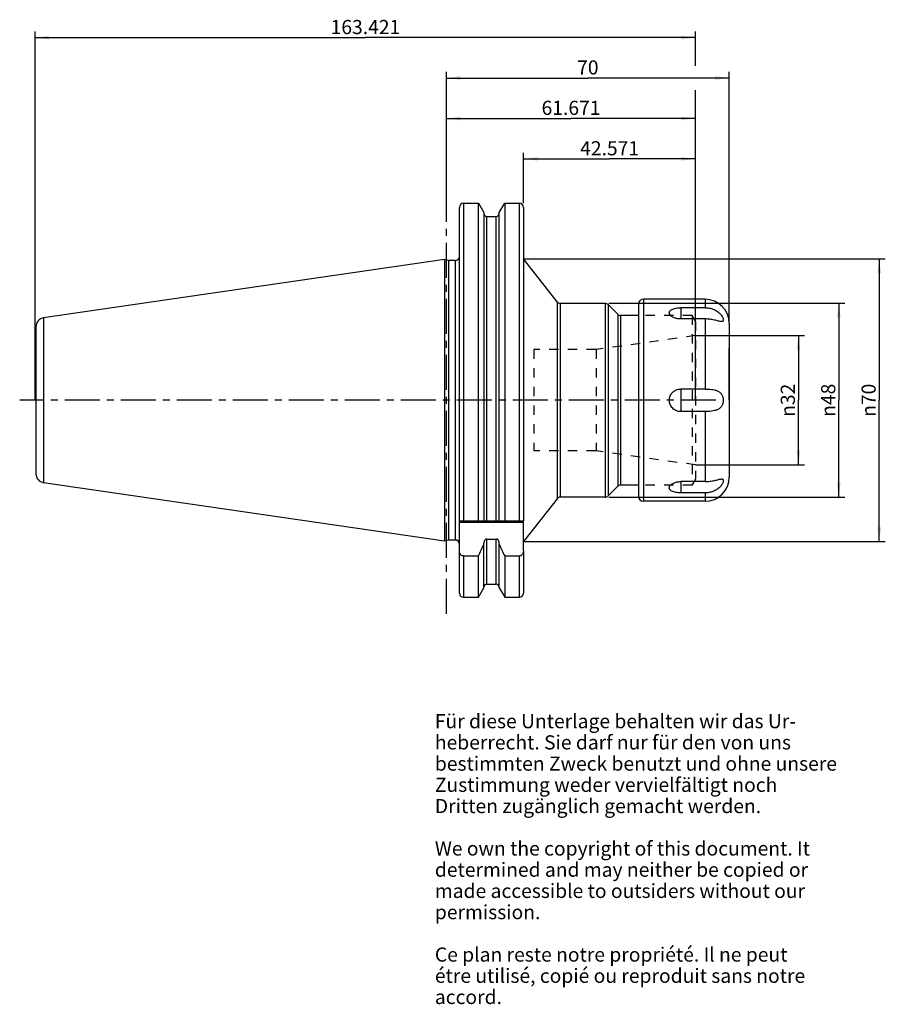
# Model space of a CAD drawing. Units: millimetres. Extents: x 84 to 299, y 11 to 254.
import ezdxf

# ---------------------------------------------------------------- set-up
doc = ezdxf.new("R2010")
doc.units = ezdxf.units.MM
doc.header["$LTSCALE"] = 23.1
doc.linetypes.add('CENTER', pattern=[0.6, 0.375, -0.075, 0.075, -0.075])
doc.linetypes.add('HIDDEN', pattern=[0.2, 0.1, -0.1])
doc.layers.get('0').update_dxf_attribs({"linetype": 'CONTINUOUS'})
for name, color, linetype in [('1', 7, 'CONTINUOUS'), ('2', 7, 'CONTINUOUS'), ('4', 7, 'CONTINUOUS'), ('6', 7, 'CONTINUOUS'), ('DEFAULT_1', 7, 'CENTER'), ('SK2', 7, 'CONTINUOUS')]:
    doc.layers.add(name, color=color, linetype=linetype)
doc.styles.get("Standard").update_dxf_attribs({"font": 'txt', "width": 0.7})
doc.styles.add('TEXTSTYLE_2', font='gdt', dxfattribs={"width": 0.7})
doc.dimstyles.new('DIMSTYLE_1', dxfattribs={"dimtxt": 3.5, "dimasz": 3.5, "dimexe": 0.18, "dimexo": 0.0625, "dimgap": 0.09, "dimtad": 1, "dimdec": 0, "dimdsep": 46, "dimtxsty": 'STANDARD', "dimblk": '_FILLED', "dimblk1": '_FILLED', "dimblk2": '_FILLED', "dimcen": 0.09, "dimclrt": 5, "dimadec": 0, "dimazin": 0, "dimtfac": 1, "dimtdec": 0, "dimtofl": 0, "dimtmove": 0, "dimatfit": 3, "dimldrblk": '_FILLED', "dimfxl": 1, "dimtolj": 1, "dimarcsym": 0})
doc.dimstyles.new('DIMSTYLE_2', dxfattribs={"dimtxt": 3.5, "dimasz": 3.5, "dimexe": 0.18, "dimexo": 0.0625, "dimgap": 0.09, "dimtad": 1, "dimdec": 3, "dimdsep": 46, "dimtxsty": 'STANDARD', "dimblk": '_FILLED', "dimblk1": '_FILLED', "dimblk2": '_FILLED', "dimcen": 0.09, "dimclrt": 5, "dimadec": 0, "dimazin": 0, "dimtfac": 1, "dimtdec": 3, "dimtofl": 0, "dimtmove": 0, "dimatfit": 3, "dimldrblk": '_FILLED', "dimfxl": 1, "dimtolj": 1, "dimarcsym": 0})
doc.dimstyles.new('DIMSTYLE_3', dxfattribs={"dimtxt": 3.5, "dimasz": 3.5, "dimexe": 0.18, "dimexo": 0.0625, "dimgap": 0.09, "dimtad": 1, "dimdsep": 46, "dimtxsty": 'STANDARD', "dimblk": '_FILLED', "dimblk1": '_FILLED', "dimblk2": '_FILLED', "dimcen": 0.09, "dimclrt": 5, "dimadec": 0, "dimazin": 0, "dimtfac": 1, "dimtofl": 0, "dimtmove": 0, "dimatfit": 3, "dimldrblk": '_FILLED', "dimfxl": 1, "dimtolj": 1, "dimarcsym": 0})

# ---------------------------------------------------------------- blocks, each defined once
blk = doc.blocks.new('_FILLED')
at = {"color": 0, "linetype": 'BYBLOCK'}
blk.add_solid([(0, 0), (-1, 0.125), (-1, -0.125)], dxfattribs=at)
blk = doc.blocks.new('*D0')
at = {"color": 2, "linetype": 'CONTINUOUS'}
for p, q in [((209.05, 194.975), (298.61, 194.975)), ((297.11, 194.975), (297.11, 160)), ((297.11, 125.025), (297.11, 160)), ((209.05, 125.025), (298.61, 125.025))]:
    blk.add_line(p, q, dxfattribs=at)
at = {"color": 2, "linetype": 'CONTINUOUS', "xscale": 3.5, "yscale": 3.5, "zscale": 3.5}
for p, rotation in [((297.11, 194.975), 90), ((297.11, 125.025), 270)]:
    blk.add_blockref('_FILLED', p, dxfattribs=dict(at, rotation=rotation))
at = {"color": 5, "linetype": 'CONTINUOUS', "insert": (292.735, 160), "char_height": 3.5, "width": 10.16667, "attachment_point": 2, "rotation": 90, "line_spacing_factor": 0.9, "style": 'TEXTSTYLE_2'}
blk.add_mtext('{\\Fgdt;n}\\Ftxt;70', dxfattribs=at)
blk = doc.blocks.new('*D1')
at = {"layer": '2', "color": 2, "linetype": 'CONTINUOUS'}
for p, q in [((190, 208.75), (190, 231.2375)), ((190, 229.7375), (220.8355, 229.7375)), ((251.671, 229.7375), (220.8355, 229.7375)), ((251.671, 186), (251.671, 231.2375))]:
    blk.add_line(p, q, dxfattribs=at)
at = {"layer": '2', "color": 2, "linetype": 'CONTINUOUS', "xscale": 3.5, "yscale": 3.5, "zscale": 3.5, "rotation": 180}
blk.add_blockref('_FILLED', (190, 229.7375), dxfattribs=at)
at = {"layer": '2', "color": 2, "linetype": 'CONTINUOUS', "xscale": 3.5, "yscale": 3.5, "zscale": 3.5}
blk.add_blockref('_FILLED', (251.671, 229.7375), dxfattribs=at)
at = {"layer": '2', "color": 5, "linetype": 'CONTINUOUS', "insert": (220.8355, 234.1125), "char_height": 3.5, "width": 14.25, "attachment_point": 2, "line_spacing_factor": 0.9}
blk.add_mtext('61.671', dxfattribs=at)
blk = doc.blocks.new('*D2')
at = {"layer": 'SK2', "color": 2, "linetype": 'CONTINUOUS'}
for p, q in [((88.25, 160), (88.25, 251.2375)), ((251.671, 242.7375), (251.671, 251.2375)), ((88.25, 249.7375), (169.9605, 249.7375)), ((251.671, 249.7375), (169.9605, 249.7375)), ((251.671, 160), (251.671, 236.7375))]:
    blk.add_line(p, q, dxfattribs=at)
at = {"layer": 'SK2', "color": 2, "linetype": 'CONTINUOUS', "xscale": 3.5, "yscale": 3.5, "zscale": 3.5, "rotation": 180}
blk.add_blockref('_FILLED', (88.25, 249.7375), dxfattribs=at)
at = {"layer": 'SK2', "color": 2, "linetype": 'CONTINUOUS', "xscale": 3.5, "yscale": 3.5, "zscale": 3.5}
blk.add_blockref('_FILLED', (251.671, 249.7375), dxfattribs=at)
at = {"layer": 'SK2', "color": 5, "linetype": 'CONTINUOUS', "insert": (169.9605, 254.1125), "char_height": 3.5, "width": 16.75, "attachment_point": 2, "line_spacing_factor": 0.9}
blk.add_mtext('163.421', dxfattribs=at)
blk = doc.blocks.new('*D3')
at = {"layer": 'SK2', "color": 2, "linetype": 'CONTINUOUS'}
for p, q in [((209.1, 208.75), (209.1, 221.2375)), ((209.1, 219.7375), (230.3855, 219.7375)), ((251.671, 219.7375), (230.3855, 219.7375)), ((251.671, 160), (251.671, 221.2375))]:
    blk.add_line(p, q, dxfattribs=at)
at = {"layer": 'SK2', "color": 2, "linetype": 'CONTINUOUS', "xscale": 3.5, "yscale": 3.5, "zscale": 3.5, "rotation": 180}
blk.add_blockref('_FILLED', (209.1, 219.7375), dxfattribs=at)
at = {"layer": 'SK2', "color": 2, "linetype": 'CONTINUOUS', "xscale": 3.5, "yscale": 3.5, "zscale": 3.5}
blk.add_blockref('_FILLED', (251.671, 219.7375), dxfattribs=at)
at = {"layer": 'SK2', "color": 5, "linetype": 'CONTINUOUS', "insert": (230.3855, 224.1125), "char_height": 3.5, "width": 14.75, "attachment_point": 2, "line_spacing_factor": 0.9}
blk.add_mtext('42.571', dxfattribs=at)
blk = doc.blocks.new('*D4')
at = {"layer": '2', "color": 2, "linetype": 'CONTINUOUS'}
for p, q in [((251.671, 176), (278.61, 176)), ((277.11, 176), (277.11, 160)), ((277.11, 144), (277.11, 160)), ((251.671, 144), (278.61, 144))]:
    blk.add_line(p, q, dxfattribs=at)
at = {"layer": '2', "color": 2, "linetype": 'CONTINUOUS', "xscale": 3.5, "yscale": 3.5, "zscale": 3.5}
for p, rotation in [((277.11, 176), 90), ((277.11, 144), 270)]:
    blk.add_blockref('_FILLED', p, dxfattribs=dict(at, rotation=rotation))
at = {"layer": '2', "color": 5, "linetype": 'CONTINUOUS', "insert": (272.735, 160), "char_height": 3.5, "width": 9.91667, "attachment_point": 2, "rotation": 90, "line_spacing_factor": 0.9, "style": 'TEXTSTYLE_2'}
blk.add_mtext('{\\Fgdt;n}\\Ftxt;32', dxfattribs=at)
blk = doc.blocks.new('*D5')
at = {"layer": 'SK2', "color": 2, "linetype": 'CONTINUOUS'}
for p, q in [((230.171, 184), (288.61, 184)), ((287.11, 184), (287.11, 160)), ((287.11, 136), (287.11, 160)), ((230.171, 136), (288.61, 136))]:
    blk.add_line(p, q, dxfattribs=at)
at = {"layer": 'SK2', "color": 2, "linetype": 'CONTINUOUS', "xscale": 3.5, "yscale": 3.5, "zscale": 3.5}
for p, rotation in [((287.11, 184), 90), ((287.11, 136), 270)]:
    blk.add_blockref('_FILLED', p, dxfattribs=dict(at, rotation=rotation))
at = {"layer": 'SK2', "color": 5, "linetype": 'CONTINUOUS', "insert": (282.735, 160), "char_height": 3.5, "width": 10.16667, "attachment_point": 2, "rotation": 90, "line_spacing_factor": 0.9, "style": 'TEXTSTYLE_2'}
blk.add_mtext('{\\Fgdt;n}\\Ftxt;48', dxfattribs=at)
blk = doc.blocks.new('*D6')
at = {"layer": '2', "color": 2, "linetype": 'CONTINUOUS'}
for p, q in [((190, 208.75), (190, 241.2375)), ((260, 179), (260, 241.2375)), ((190, 239.7375), (225, 239.7375)), ((260, 239.7375), (225, 239.7375)), ((260, 160), (260, 173))]:
    blk.add_line(p, q, dxfattribs=at)
at = {"layer": '2', "color": 2, "linetype": 'CONTINUOUS', "xscale": 3.5, "yscale": 3.5, "zscale": 3.5, "rotation": 180}
blk.add_blockref('_FILLED', (190, 239.7375), dxfattribs=at)
at = {"layer": '2', "color": 2, "linetype": 'CONTINUOUS', "xscale": 3.5, "yscale": 3.5, "zscale": 3.5}
blk.add_blockref('_FILLED', (260, 239.7375), dxfattribs=at)
at = {"layer": '2', "color": 5, "linetype": 'CONTINUOUS', "insert": (225, 244.1125), "char_height": 3.5, "width": 5.5, "attachment_point": 2, "line_spacing_factor": 0.9}
blk.add_mtext('70', dxfattribs=at)

msp = doc.modelspace()

# ---------------------------------------------------------------- linework, layer by layer
at = {"layer": '1', "color": 9, "linetype": 'CONTINUOUS'}
for p, q in [((193.2, 130.15), (193.2, 207.7375)), ((194.2, 208.7375), (194.2, 130.15)), ((208.05, 130.15), (208.05, 208.7375)), ((209.05, 207.7375), (209.05, 130.15)), ((200.0125, 130.15), (200.0125, 205.5)), ((202.3375, 130.15), (202.3375, 205.5)), ((192.2, 194.575), (192.2, 125.425)), ((217.3707, 184.3581), (217.3707, 135.6419)), ((218.1578, 183.975), (218.1578, 136.025)), ((229.2793, 183.975), (229.2793, 136.025)), ((229.9864, 183.6821), (229.9864, 136.3179)), ((238.75, 185), (238.75, 135)), ((248, 182.9099), (248, 180.1212)), ((254, 185), (254, 182.9099)), ((90.3253, 180.3879), (90.3253, 139.6121)), ((232.3781, 181.2904), (232.3781, 138.7096)), ((233.0852, 180.9975), (233.0852, 139.0025)), ((88.4, 178.1614), (88.4, 141.8386)), ((254, 180.1212), (254, 162.7887)), ((260, 179), (260, 141)), ((248, 162.7887), (248, 157.2113)), ((254, 157.2113), (254, 139.8788)), ((248, 139.8788), (248, 137.0901)), ((254, 137.0901), (254, 135)), ((200.0125, 114.5), (200.0125, 125.6601)), ((202.3375, 114.5), (202.3375, 125.6601)), ((193.2, 112.2625), (193.2, 122.7462)), ((209.05, 122.7462), (209.05, 112.2625)), ((194.2, 121.4731), (194.2, 111.2625)), ((208.05, 111.2625), (208.05, 121.4731))]:
    msp.add_line(p, q, dxfattribs=at)
at = {"layer": '1', "color": 6, "linetype": 'CONTINUOUS'}
for p, q in [((194.2, 208.7375), (197.9346, 208.7375)), ((197.9346, 130.15), (197.9346, 208.7375)), ((197.9346, 208.7375), (199.2625, 206.4375)), ((203.0875, 206.4375), (204.4154, 208.7375)), ((204.4154, 208.7375), (204.4154, 130.15)), ((204.4154, 208.7375), (208.05, 208.7375)), ((199.2625, 206.4375), (199.2625, 130.15)), ((200.0125, 205.5), (202.3375, 205.5)), ((203.0875, 130.15), (203.0875, 206.4375)), ((217.3707, 184.3581), (209.05, 194.975)), ((189.5103, 194.8536), (90.3253, 180.3879)), ((189.5103, 194.8536), (189.5103, 125.1464)), ((190.55, 194.575), (189.5103, 194.8536)), ((190.55, 194.575), (190.55, 125.425)), ((192.2, 194.575), (190.55, 194.575)), ((229.2793, 183.975), (218.1578, 183.975)), ((232.3781, 181.2904), (229.9864, 183.6821)), ((237.5, 183.7283), (237.5, 136.25)), ((237.6025, 184.2458), (237.6, 184.2394)), ((254, 185), (238.75, 185)), ((254, 182.9099), (248, 182.9099)), ((237.5, 180.9975), (233.0852, 180.9975)), ((254, 180.1212), (248, 180.1212)), ((254, 162.7887), (248, 162.7887)), ((254, 157.2113), (248, 157.2113)), ((189.5103, 125.1464), (90.3253, 139.6121)), ((237.5, 139.0025), (233.0852, 139.0025)), ((254, 139.8788), (248, 139.8788)), ((232.3781, 138.7096), (229.9864, 136.3179)), ((254, 137.0901), (248, 137.0901)), ((217.3707, 135.6419), (209.05, 125.025)), ((229.2793, 136.025), (218.1578, 136.025)), ((254, 135), (238.75, 135)), ((193.2, 130.15), (209.05, 130.15)), ((193.2, 122.7462), (193.2, 130.15)), ((209.05, 129.75), (193.2, 129.75)), ((209.05, 122.7462), (209.05, 130.15)), ((190.55, 125.425), (189.5103, 125.1464)), ((192.2, 125.425), (190.55, 125.425)), ((199.2625, 113.5625), (199.2625, 124.6724)), ((200.0125, 125.6601), (202.3375, 125.6601)), ((203.0875, 113.5625), (203.0875, 124.6724)), ((194.2, 121.4731), (197.9346, 121.4731)), ((197.9346, 111.2625), (197.9346, 121.4731)), ((204.4154, 121.4731), (208.05, 121.4731)), ((204.4154, 121.4731), (204.4154, 111.2625)), ((197.9346, 111.2625), (199.2625, 113.5625)), ((200.0125, 114.5), (202.3375, 114.5)), ((203.0875, 113.5625), (204.4154, 111.2625)), ((194.2, 111.2625), (197.9346, 111.2625)), ((204.4154, 111.2625), (208.05, 111.2625))]:
    msp.add_line(p, q, dxfattribs=at)
at = {"layer": '1', "color": 8, "linetype": 'HIDDEN'}
for p, q in [((250.805, 180.9975), (237.5, 180.9975)), ((250.805, 180.9975), (250.805, 139.0025)), ((251.671, 179.4975), (250.805, 180.9975)), ((251.671, 179.4975), (251.671, 140.5025)), ((251.671, 176), (227.0162, 172.535)), ((227.0162, 172.535), (211.671, 172.535)), ((211.671, 172.535), (211.671, 147.465)), ((227.0162, 172.535), (227.0162, 147.465)), ((227.0162, 147.465), (211.671, 147.465)), ((251.671, 144), (227.0162, 147.465)), ((250.805, 139.0025), (237.5, 139.0025)), ((251.671, 140.5025), (250.805, 139.0025))]:
    msp.add_line(p, q, dxfattribs=at)
at = {"layer": '1', "color": 6, "linetype": 'CONTINUOUS'}
for centre, radius, start, end in [((194.2, 207.7375), 1, 90, 180), ((208.05, 207.7375), 1, 0, 90), ((200.0125, 206.25), 0.75, 185.625, 270), ((202.3375, 206.25), 0.75, 270, 354.375), ((192.2, 195.575), 1, 270, 360), ((218.1578, 184.975), 1, 218.086767, 270), ((229.2793, 182.975), 1, 45, 90), ((238.75, 183.75), 1.25, 90, 156.632119), ((254, 179), 6, 0, 90), ((90.65, 178.1614), 2.25, 98.297827, 180), ((233.0852, 181.9975), 1, 225, 270), ((90.65, 141.8386), 2.25, 180, 261.702173), ((233.0852, 138.0025), 1, 90, 135), ((254, 141), 6, 270, 360), ((218.1578, 135.025), 1, 90, 141.913233), ((229.2793, 137.025), 1, 270, 315), ((238.75, 136.25), 1.25, 180, 270), ((192.2, 124.425), 1, 0, 90), ((-52.7914, 235.9507), 275.6241, 335.459299, 336.132579), ((455.1414, 235.9507), 275.6241, 203.867421, 204.540701), ((194.2, 112.2625), 1, 180, 270), ((200.0125, 113.75), 0.75, 90, 174.375), ((202.3375, 113.75), 0.75, 5.625, 90), ((208.05, 112.2625), 1, 270, 360)]:
    msp.add_arc(centre, radius, start, end, dxfattribs=at)
for points, knots in [([(237.6, 184.2394), (237.5921, 184.2198), (237.5305, 184.0573), (237.5, 183.8811), (237.5, 183.7283)], [0, 0, 0, 0, 0.12101701, 1, 1, 1, 1]), ([(245.2117, 181.3663), (245.1721, 181.4654), (245.14, 181.627), (245.1744, 181.8372), (245.2591, 182.0434), (245.4651, 182.2821), (245.8199, 182.508), (246.2722, 182.6864), (246.8026, 182.815), (247.3874, 182.8926), (247.7932, 182.9099), (248, 182.9099)], [0, 0, 0, 0, 0.08762452, 0.13003202, 0.1735396, 0.26924441, 0.38292411, 0.51624923, 0.66685681, 0.83014766, 1, 1, 1, 1]), ([(254, 182.9099), (254.3346, 182.9099), (255.0052, 182.8525), (255.9795, 182.5912), (256.7358, 182.2208), (257.2795, 181.8349), (257.6464, 181.5068), (257.9611, 181.1499), (258.2135, 180.7815), (258.3944, 180.424), (258.4876, 180.1403), (258.517, 179.9384), (258.5177, 179.7821), (258.4783, 179.641), (258.3867, 179.5469), (258.2994, 179.5018), (258.1946, 179.4775), (258.119, 179.4733), (258.0787, 179.4734)], [0, 0, 0, 0, 0.15294631, 0.30588589, 0.45871511, 0.53490552, 0.61014131, 0.68317732, 0.75192447, 0.81371076, 0.86579038, 0.88762528, 0.9066131, 0.93732726, 0.95113712, 0.965526, 0.98159893, 1, 1, 1, 1]), ([(248, 180.1212), (247.6817, 180.1212), (247.0668, 180.1808), (246.3478, 180.4021), (245.8621, 180.66), (245.4986, 180.926), (245.2854, 181.1821), (245.2117, 181.3663)], [0, 0, 0, 0, 0.29902197, 0.57622375, 0.70084863, 0.81352668, 1, 1, 1, 1]), ([(258.0787, 179.4734), (257.9617, 179.4734), (257.7008, 179.5113), (257.2854, 179.6087), (256.8115, 179.7304), (256.2943, 179.8551), (255.7456, 179.9664), (254.9803, 180.0834), (254.3932, 180.1212), (254, 180.1212)], [0, 0, 0, 0, 0.0847879, 0.1897281, 0.30949612, 0.43920346, 0.57516588, 0.71506588, 1, 1, 1, 1]), ([(248, 157.2113), (247.6328, 157.2113), (246.8914, 157.3531), (245.9456, 157.9654), (245.3052, 158.8943), (245.079, 160), (245.3052, 161.1057), (245.9457, 162.0347), (246.8914, 162.6469), (247.6328, 162.7887), (248, 162.7887)], [0, 0, 0, 0, 0.125257, 0.25023861, 0.37510264, 0.50000283, 0.62490277, 0.7497661, 0.87474722, 1, 1, 1, 1]), ([(254, 162.7887), (254.2655, 162.7887), (254.7926, 162.7759), (255.5706, 162.7115), (256.319, 162.5851), (257.0202, 162.3668), (257.6481, 162.0108), (258.1465, 161.4737), (258.451, 160.7772), (258.55, 160), (258.451, 159.2227), (258.1465, 158.5263), (257.6481, 157.9892), (257.0201, 157.6332), (256.3189, 157.4148), (255.5706, 157.2885), (254.7926, 157.2241), (254.2655, 157.2113), (254, 157.2113)], [0, 0, 0, 0, 0.06619713, 0.13137664, 0.1944937, 0.25508883, 0.31364744, 0.37242133, 0.43445209, 0.50000182, 0.56555146, 0.62758233, 0.68635547, 0.74491338, 0.80550794, 0.86862455, 0.93380318, 1, 1, 1, 1]), ([(245.2118, 138.6339), (245.2856, 138.8182), (245.4988, 139.0742), (245.8624, 139.3401), (246.348, 139.5979), (247.0669, 139.8192), (247.6818, 139.8788), (248, 139.8788)], [0, 0, 0, 0, 0.1864872, 0.29916912, 0.42379479, 0.70099039, 1, 1, 1, 1]), ([(258.0788, 140.5266), (258.119, 140.5267), (258.1946, 140.5225), (258.2994, 140.4981), (258.3867, 140.4531), (258.4783, 140.359), (258.5177, 140.2179), (258.517, 140.0616), (258.4876, 139.8597), (258.3944, 139.576), (258.2135, 139.2185), (257.9611, 138.8501), (257.6464, 138.4932), (257.2795, 138.1651), (256.7357, 137.7792), (255.9795, 137.4088), (255.0052, 137.1475), (254.3346, 137.0901), (254, 137.0901)], [0, 0, 0, 0, 0.01840126, 0.03447373, 0.04886224, 0.06267211, 0.09338667, 0.11237542, 0.13421043, 0.18629134, 0.24807831, 0.3168255, 0.38986171, 0.46509622, 0.54128696, 0.69411545, 0.84705381, 1, 1, 1, 1]), ([(254, 139.8788), (254.3932, 139.8788), (254.9803, 139.9166), (255.7456, 140.0336), (256.2944, 140.1449), (256.8115, 140.2696), (257.2854, 140.3913), (257.7009, 140.4887), (257.9617, 140.5266), (258.0788, 140.5266)], [0, 0, 0, 0, 0.2849341, 0.42483546, 0.56079761, 0.69050579, 0.81027281, 0.91521363, 1, 1, 1, 1]), ([(248, 137.0901), (247.7932, 137.0901), (247.3873, 137.1074), (246.8025, 137.185), (246.2721, 137.3137), (245.8197, 137.4921), (245.465, 137.718), (245.2589, 137.9567), (245.1743, 138.163), (245.14, 138.3732), (245.1722, 138.5348), (245.2118, 138.6339)], [0, 0, 0, 0, 0.16986049, 0.33315676, 0.48376236, 0.61708352, 0.73075626, 0.82645422, 0.86996009, 0.91236785, 1, 1, 1, 1]), ([(200.0125, 125.6601), (199.9556, 125.6601), (199.841, 125.6425), (199.6847, 125.5687), (199.5515, 125.459), (199.4085, 125.2801), (199.2926, 125.0148), (199.2625, 124.7862), (199.2625, 124.6724)], [0, 0, 0, 0, 0.12499857, 0.25006193, 0.37520927, 0.50039697, 0.75006675, 1, 1, 1, 1]), ([(203.0875, 124.6724), (203.0875, 124.7862), (203.0574, 125.0148), (202.9415, 125.2801), (202.7985, 125.459), (202.6653, 125.5687), (202.509, 125.6425), (202.3944, 125.6601), (202.3375, 125.6601)], [0, 0, 0, 0, 0.24993369, 0.49960312, 0.62479071, 0.74993746, 0.87500111, 1, 1, 1, 1]), ([(194.2, 121.4731), (194.1255, 121.4731), (193.9757, 121.4946), (193.769, 121.586), (193.5908, 121.7243), (193.3978, 121.9534), (193.2403, 122.2983), (193.2, 122.5974), (193.2, 122.7462)], [0, 0, 0, 0, 0.1250767, 0.2501774, 0.37532159, 0.50050959, 0.75012602, 1, 1, 1, 1]), ([(209.05, 122.7462), (209.05, 122.5974), (209.0097, 122.2983), (208.8522, 121.9534), (208.6592, 121.7243), (208.481, 121.586), (208.2743, 121.4946), (208.1245, 121.4731), (208.05, 121.4731)], [0, 0, 0, 0, 0.24987396, 0.4994903, 0.62467828, 0.74982253, 0.87492341, 1, 1, 1, 1])]:
    msp.add_open_spline(points, degree=3, knots=knots, dxfattribs=at)
at = {"layer": '4', "color": 7, "linetype": 'CENTER'}
msp.add_line((256.671, 160), (84.4, 160), dxfattribs=at)
at = {"layer": 'DEFAULT_1', "color": 7, "linetype": 'CENTER'}
msp.add_line((190, 107.15), (190, 212.7375), dxfattribs=at)

# ---------------------------------------------------------------- texts
at = {"layer": '6', "color": 5, "linetype": 'CONTINUOUS', "insert": (187.1438, 82.3507), "char_height": 3.5, "width": 103.583333, "attachment_point": 1, "line_spacing_factor": 0.9}
msp.add_mtext('Für diese Unterlage behalten wir das Ur-\\Pheberrecht. Sie darf nur für den von uns\\Pbestimmten Zweck benutzt und ohne unsere \\PZustimmung weder vervielfältigt noch \\PDritten zugänglich gemacht werden.\\P \\PWe own the copyright of this document. It\\Pdetermined and may neither be copied or\\Pmade accessible to outsiders without our\\Ppermission.\\P \\PCe plan reste notre propriété. Il ne peut\\Pétre utilisé, copié ou reproduit sans notre\\Paccord.', dxfattribs=at)

# ---------------------------------------------------------------- dimensions: what is measured, and where the dimension line sits
at = {"color": 2, "linetype": 'CONTINUOUS'}
dim = msp.add_linear_dim(base=(297.11, 125.025), p1=(209.05, 194.975), p2=(209.05, 125.025), angle=270, text='%%c<>', dimstyle='DIMSTYLE_1', dxfattribs=at)
dim.commit()
dim.dimension.update_dxf_attribs({"geometry": '*D0', "text_midpoint": (295.6239, 157.7278), "dimtype": 160})
at = {"layer": '2', "color": 2, "linetype": 'CONTINUOUS'}
for base, p2, dimstyle, picture, middle in [((260, 239.7375), (260, 160), 'DIMSTYLE_3', '*D6', (222.25, 242.3625)), ((251.671, 229.7375), (251.671, 186), 'DIMSTYLE_2', '*D1', (213.7105, 232.3625))]:
    dim = msp.add_linear_dim(base=base, p1=(190, 208.75), p2=p2, dimstyle=dimstyle, dxfattribs=at)
    dim.commit()
    dim.dimension.update_dxf_attribs({"geometry": picture, "text_midpoint": middle, "dimtype": 160})
dim = msp.add_linear_dim(base=(277.11, 176), p1=(251.671, 144), p2=(251.671, 176), angle=90, text='%%c<>', dimstyle='DIMSTYLE_3', dxfattribs=at)
dim.commit()
dim.dimension.update_dxf_attribs({"geometry": '*D4', "text_midpoint": (275.5958, 157.7836), "dimtype": 160})
at = {"layer": 'SK2', "color": 2, "linetype": 'CONTINUOUS'}
for base, p1, picture, middle in [((251.671, 249.7375), (88.25, 160), '*D2', (161.5855, 252.3625)), ((251.671, 219.7375), (209.1, 208.75), '*D3', (223.0105, 222.3625))]:
    dim = msp.add_linear_dim(base=base, p1=p1, p2=(251.671, 160), dimstyle='DIMSTYLE_2', dxfattribs=at)
    dim.commit()
    dim.dimension.update_dxf_attribs({"geometry": picture, "text_midpoint": middle, "dimtype": 160})
dim = msp.add_linear_dim(base=(287.11, 136), p1=(230.171, 184), p2=(230.171, 136), angle=270, text='%%c<>', dimstyle='DIMSTYLE_3', dxfattribs=at)
dim.commit()
dim.dimension.update_dxf_attribs({"geometry": '*D5', "text_midpoint": (285.6239, 157.7278), "dimtype": 160})

doc.saveas('drawing.dxf')
